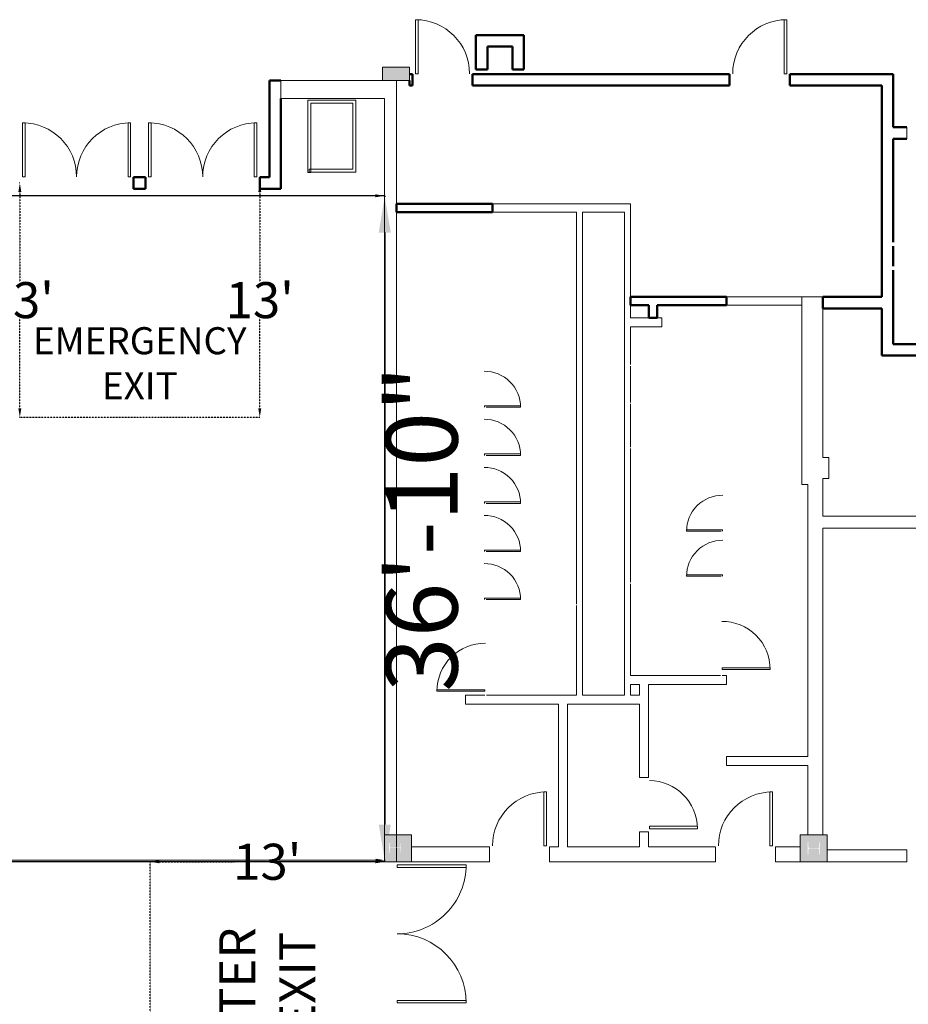
# Model space of a CAD drawing. Units: inches. Extents: x -254 to 11050, y 356 to 6908.
# Drawn here: x 4135 to 4727, y 3421 to 4077 of the extents above; entities that cross this region are included whole.
import ezdxf

# ---------------------------------------------------------------- set-up
doc = ezdxf.new("R2010")
doc.units = ezdxf.units.IN
doc.header["$MEASUREMENT"] = 0
doc.linetypes.add('Dash_3_', pattern=[0.25, 0.125, -0.125])
for name, color, linetype, lineweight in [('A-DOOR', 31, 'Continuous', 13), ('A-DOOR-OPNG', 31, 'Continuous', 13), ('A-WALL', 113, 'Continuous', 13), ('I-WALL', 2, 'Continuous', 13), ('P-SANR-FIXT', 6, 'Continuous', 13)]:
    doc.layers.add(name, color=color, linetype=linetype, lineweight=lineweight)
doc.layers.add('EGRESS AREA', color=1, linetype='Continuous')
doc.layers.get('P-SANR-FIXT').off()
doc.styles.add('Times New Roman', font='times.ttf')
doc.dimstyles.get("Standard").update_dxf_attribs({"dimtxt": 24, "dimasz": 6, "dimexe": 0.18, "dimexo": 0.0625, "dimgap": 0.09, "dimtad": 0, "dimtih": 1, "dimtoh": 1, "dimdec": 4, "dimzin": 0, "dimdsep": 46, "dimlunit": 4, "dimtxsty": 'Standard', "dimcen": 0.09, "dimadec": 0, "dimazin": 0, "dimtfac": 1, "dimtdec": 4, "dimtofl": 0, "dimtmove": 0, "dimatfit": 3, "dimfxl": 1, "dimtolj": 1, "dimtzin": 0, "dimarcsym": 0})

# ---------------------------------------------------------------- blocks, each defined once
blk = doc.blocks.new('ZMM_Interior - Stud Door - Single - 3_-0_ x 7_-0_-6322775-01 Floor Plan - Doc - 2')
at = {"layer": 'A-DOOR', "color": 253, "lineweight": 9}
for p, q in [((18, 41.5), (16.25, 41.5)), ((16.25, 41.5), (16.25, 5.5)), ((16.25, 41.5), (16.25, 5.5)), ((18, 41.5), (16.25, 41.5)), ((18, 41.5), (16.25, 41.5)), ((16.25, 41.5), (16.25, 5.5)), ((18, 41.5), (16.25, 41.5)), ((16.25, 41.5), (16.25, 5.5)), ((18, 41.5), (16.25, 41.5)), ((16.25, 41.5), (16.25, 5.5)), ((18, 5.5), (18, 41.5)), ((18, 5.5), (18, 41.5)), ((18, 5.5), (18, 41.5)), ((18, 5.5), (18, 41.5)), ((18, 5.5), (18, 41.5)), ((16.25, 5.5), (18, 5.5)), ((16.25, 5.5), (18, 5.5)), ((16.25, 5.5), (18, 5.5)), ((16.25, 5.5), (18, 5.5)), ((16.25, 5.5), (18, 5.5))]:
    blk.add_line(p, q, dxfattribs=at)
at = {"layer": 'A-DOOR', "color": 254}
for p, q in [((16.25, 41.5), (16.25, 5.5)), ((18, 5.5), (18, 41.5))]:
    blk.add_line(p, q, dxfattribs=at)
at = {"layer": 'A-DOOR', "color": 253, "lineweight": 9}
blk.add_arc((18, 5.5), 36, 90, 180, dxfattribs=at)
blk = doc.blocks.new('ZMM_Interior - Stud Door - Single - 2_-8_ x 7_-0_-6322797-01 Floor Plan - Doc - 2')
at = {"layer": 'A-DOOR', "color": 253, "lineweight": 9}
for p, q in [((16, 35.5), (14.25, 35.5)), ((14.25, 35.5), (14.25, 3.5)), ((14.25, 35.5), (14.25, 3.5)), ((16, 35.5), (14.25, 35.5)), ((16, 35.5), (14.25, 35.5)), ((14.25, 35.5), (14.25, 3.5)), ((16, 35.5), (14.25, 35.5)), ((14.25, 35.5), (14.25, 3.5)), ((16, 35.5), (14.25, 35.5)), ((14.25, 35.5), (14.25, 3.5)), ((16, 3.5), (16, 35.5)), ((16, 3.5), (16, 35.5)), ((16, 3.5), (16, 35.5)), ((16, 3.5), (16, 35.5)), ((16, 3.5), (16, 35.5)), ((14.25, 3.5), (16, 3.5)), ((14.25, 3.5), (16, 3.5)), ((14.25, 3.5), (16, 3.5)), ((14.25, 3.5), (16, 3.5)), ((14.25, 3.5), (16, 3.5))]:
    blk.add_line(p, q, dxfattribs=at)
at = {"layer": 'A-DOOR', "color": 254}
for p, q in [((14.25, 35.5), (14.25, 3.5)), ((16, 3.5), (16, 35.5))]:
    blk.add_line(p, q, dxfattribs=at)
at = {"layer": 'A-DOOR', "color": 253, "lineweight": 9}
blk.add_arc((16, 3.5), 32, 90, 180, dxfattribs=at)
blk = doc.blocks.new('PF-Toilet Stall - Accessible - 60_ x 60_ Clear-1532456-01 Floor Plan - Doc - 2')
at = {"layer": 'A-DOOR', "color": 254}
for p, q in [((-5, 93), (-5, 61)), ((-4, 93), (-5, 93)), ((-4, 61), (-4, 93)), ((-5, 61), (-4, 61))]:
    blk.add_line(p, q, dxfattribs=at)
at = {"layer": 'A-DOOR-OPNG', "color": 253, "lineweight": 9}
blk.add_arc((-4, 61), 32, 90, 180.5, dxfattribs=at)
blk = doc.blocks.new('PF-Toilet Stall - Typical - 2_-4_ x 5_ Stall-5682449-01 Floor Plan - Doc - 2')
at = {"layer": 'A-DOOR', "color": 254}
for p, q in [((-25, -37), (-24, -37)), ((-25, -60), (-25, -37)), ((-24, -37), (-24, -61)), ((-24, -61), (-25, -61))]:
    blk.add_line(p, q, dxfattribs=at)
at = {"layer": 'A-DOOR-OPNG', "color": 253, "lineweight": 9}
blk.add_arc((-25, -61), 24, 359.5, 90, dxfattribs=at)
blk = doc.blocks.new('PF-Toilet Stall - Accessible - 60_ x 60_ Clear-5656095-01 Floor Plan - Doc - 2')
at = {"layer": 'A-DOOR', "color": 254}
for p, q in [((-5, -61), (-4, -61)), ((-5, -93), (-5, -61)), ((-4, -61), (-4, -93)), ((-4, -93), (-5, -93))]:
    blk.add_line(p, q, dxfattribs=at)
at = {"layer": 'A-DOOR-OPNG', "color": 253, "lineweight": 9}
blk.add_arc((-4, -61), 32, 179.5, 270, dxfattribs=at)
blk = doc.blocks.new('PF-Toilet Stall - Typical - 2_-7_ x 5_-0_ Stall-1532446-01 Floor Plan - Doc - 2')
at = {"layer": 'A-DOOR', "color": 254}
for p, q in [((-27, 61), (-28, 61)), ((-28, 60), (-28, 37)), ((-27, 37), (-27, 61)), ((-28, 37), (-27, 37))]:
    blk.add_line(p, q, dxfattribs=at)
at = {"layer": 'A-DOOR-OPNG', "color": 253, "lineweight": 9}
blk.add_arc((-28, 61), 24, 270, 0.5, dxfattribs=at)
blk = doc.blocks.new('PF-Toilet Stall - Typical - 2_-7_ x 5_-0_ Stall-V15-01 Floor Plan - Doc - 2')
at = {"layer": 'A-DOOR', "color": 254}
for p, q in [((-27, 61), (-28, 61)), ((-28, 60), (-28, 37)), ((-27, 37), (-27, 61)), ((-28, 37), (-27, 37))]:
    blk.add_line(p, q, dxfattribs=at)
at = {"layer": 'A-DOOR-OPNG', "color": 253, "lineweight": 9}
blk.add_arc((-28, 61), 24, 270, 0.5, dxfattribs=at)
blk = doc.blocks.new('PF-Toilet Stall - Typical - 2_-7_ x 5_-0_ Stall-V16-01 Floor Plan - Doc - 2')
at = {"layer": 'A-DOOR', "color": 254}
for p, q in [((-27, 61), (-28, 61)), ((-28, 60), (-28, 37)), ((-27, 37), (-27, 61)), ((-28, 37), (-27, 37))]:
    blk.add_line(p, q, dxfattribs=at)
at = {"layer": 'A-DOOR-OPNG', "color": 253, "lineweight": 9}
blk.add_arc((-28, 61), 24, 270, 0.5, dxfattribs=at)
blk = doc.blocks.new('ZMM_Interior - Stud Door - Double - 7_-8_ x 7_-0_-V37-01 Floor Plan - Doc - 2')
at = {"layer": 'A-DOOR', "color": 253, "lineweight": 9}
for p, q in [((-46, 50.5), (-46, 4.5)), ((-44.25, 50.5), (-46, 50.5)), ((-44.25, 4.5), (-44.25, 50.5)), ((44.25, 50.5), (44.25, 4.5)), ((46, 50.5), (44.25, 50.5)), ((46, 4.5), (46, 50.5)), ((-46, 4.5), (-44.25, 4.5)), ((44.25, 4.5), (45.77, 4.5))]:
    blk.add_line(p, q, dxfattribs=at)
for centre, start, end in [((-46, 4.5), 360, 90), ((46, 4.5), 90, 180)]:
    blk.add_arc(centre, 46, start, end, dxfattribs=at)
blk = doc.blocks.new('ZMM_Interior - Masonry Door - Double - 6_-0_ x 7_-0_ STEEL-7625163-01 Floor Plan - Doc - 2')
at = {"layer": 'A-DOOR', "lineweight": 20}
for p, q in [((-36, 40.0625), (-36, 4.0625)), ((-34.25, 40.0625), (-36, 40.0625)), ((-34.25, 4.0625), (-34.25, 40.0625)), ((34.25, 40.0625), (34.25, 4.0625)), ((36, 40.0625), (34.25, 40.0625)), ((36, 4.0625), (36, 40.0625)), ((-36, 4.0625), (-34.25, 4.0625)), ((34.25, 4.0625), (36, 4.0625))]:
    blk.add_line(p, q, dxfattribs=at)
for centre, start, end in [((-36, 4.0625), 0, 90), ((36, 4.0625), 90, 180)]:
    blk.add_arc(centre, 36, start, end, dxfattribs=at)
blk = doc.blocks.new('ZMM_Interior - Masonry Door - Single - 3_-0_ x 7_-0_ STEEL-7487896-01 Floor Plan - Doc - 2')
at = {"layer": 'A-DOOR', "lineweight": 20}
for p, q in [((16.25, -40.0625), (16.25, -4.0625)), ((16.25, -4.0625), (18, -4.0625)), ((18, -4.0625), (18, -40.0625)), ((18, -40.0625), (16.25, -40.0625))]:
    blk.add_line(p, q, dxfattribs=at)
blk.add_arc((18, -4.0625), 36, 180, 270, dxfattribs=at)
blk = doc.blocks.new('ZMM_Interior - Masonry Door - Single - 3_-0_ x 7_-0_ STEEL-7625171-01 Floor Plan - Doc - 2')
at = {"layer": 'A-DOOR', "lineweight": 20}
for p, q in [((16.25, 40.0625), (16.25, 4.0625)), ((18, 40.0625), (16.25, 40.0625)), ((18, 4.0625), (18, 40.0625)), ((16.25, 4.0625), (18, 4.0625))]:
    blk.add_line(p, q, dxfattribs=at)
blk.add_arc((18, 4.0625), 36, 90, 180, dxfattribs=at)
blk = doc.blocks.new('*D2288')
at = {"color": 0, "lineweight": -2, "transparency": 16777216}
for p, q in [((4378.35, 3959.01), (4377.73, 3959.01)), ((4377.91, 3935.01), (4377.91, 3541)), ((4377.97, 3517), (4378.09, 3517))]:
    blk.add_line(p, q, dxfattribs=at)
at = {"color": 0, "transparency": 16777216}
for points in [[(4373.91, 3935.01), (4381.91, 3935.01), (4377.91, 3959.01)], [(4373.91, 3541), (4381.91, 3541), (4377.91, 3517)]]:
    blk.add_solid(points, dxfattribs=at)
at = {"color": 0, "transparency": 16777216, "insert": (4402.41, 3738.01), "char_height": 48, "attachment_point": 5, "rotation": 90, "style": 'Times New Roman'}
blk.add_mtext('\\A1;36\'-10"', dxfattribs=at)
blk = doc.blocks.new('*D2299')
at = {"layer": 'EGRESS AREA', "color": 0, "linetype": 'Dash_3_', "lineweight": -2, "transparency": 16777216}
for p, q in [((4221.65, 3516.33), (4221.65, 3516.44)), ((4227.65, 3516.26), (4277.56, 3516.26)), ((4371.65, 3516.26), (4321.74, 3516.26)), ((4377.65, 3516.33), (4377.65, 3516.44))]:
    blk.add_line(p, q, dxfattribs=at)
at = {"layer": 'EGRESS AREA', "color": 0, "linetype": 'Dash_3_', "transparency": 16777216}
for points in [[(4227.65, 3517.26), (4227.65, 3515.26), (4221.65, 3516.26)], [(4371.65, 3517.26), (4371.65, 3515.26), (4377.65, 3516.26)]]:
    blk.add_solid(points, dxfattribs=at)
at = {"layer": 'EGRESS AREA', "color": 0, "linetype": 'Dash_3_', "transparency": 16777216, "insert": (4299.65, 3516.26), "char_height": 24, "attachment_point": 5}
blk.add_mtext("\\A1;13'", dxfattribs=at)
blk = doc.blocks.new('*D2322')
at = {"layer": 'EGRESS AREA', "color": 0, "linetype": 'Dash_3_', "lineweight": -2, "transparency": 16777216}
for p, q in [((4134.77, 3968.08), (4134.65, 3968.08)), ((4134.83, 3962.08), (4134.83, 3902.17)), ((4134.83, 3818.08), (4134.83, 3877.99)), ((4134.77, 3812.08), (4134.65, 3812.08))]:
    blk.add_line(p, q, dxfattribs=at)
at = {"layer": 'EGRESS AREA', "color": 0, "linetype": 'Dash_3_', "transparency": 16777216}
for points in [[(4133.83, 3962.08), (4135.83, 3962.08), (4134.83, 3968.08)], [(4133.83, 3818.08), (4135.83, 3818.08), (4134.83, 3812.08)]]:
    blk.add_solid(points, dxfattribs=at)
at = {"layer": 'EGRESS AREA', "color": 0, "linetype": 'Dash_3_', "transparency": 16777216, "insert": (4134.83, 3890.08), "char_height": 24, "attachment_point": 5}
blk.add_mtext("\\A1;13'", dxfattribs=at)
blk = doc.blocks.new('*D2323')
at = {"layer": 'EGRESS AREA', "color": 0, "linetype": 'Dash_3_', "lineweight": -2, "transparency": 16777216}
for p, q in [((4294.59, 3968.08), (4294.47, 3968.08)), ((4294.65, 3962.08), (4294.65, 3902.17)), ((4294.65, 3818.08), (4294.65, 3877.99)), ((4294.59, 3812.08), (4294.47, 3812.08))]:
    blk.add_line(p, q, dxfattribs=at)
at = {"layer": 'EGRESS AREA', "color": 0, "linetype": 'Dash_3_', "transparency": 16777216}
for points in [[(4293.65, 3962.08), (4295.65, 3962.08), (4294.65, 3968.08)], [(4293.65, 3818.08), (4295.65, 3818.08), (4294.65, 3812.08)]]:
    blk.add_solid(points, dxfattribs=at)
at = {"layer": 'EGRESS AREA', "color": 0, "linetype": 'Dash_3_', "transparency": 16777216, "insert": (4294.65, 3890.08), "char_height": 24, "attachment_point": 5}
blk.add_mtext("\\A1;13'", dxfattribs=at)
blk = doc.blocks.new('*D2340')
at = {"color": 0, "linetype": 'Dash_3_', "lineweight": -2, "transparency": 16777216}
for p, q in [((1411.86, 3959.64), (1411.86, 3959.75)), ((1417.86, 3959.57), (2824.67, 3959.57)), ((4371.66, 3959.57), (2964.85, 3959.57)), ((4377.66, 3959.64), (4377.66, 3959.75))]:
    blk.add_line(p, q, dxfattribs=at)
at = {"color": 0, "linetype": 'Dash_3_', "transparency": 16777216}
for points in [[(1417.86, 3960.57), (1417.86, 3958.57), (1411.86, 3959.57)], [(4371.66, 3960.57), (4371.66, 3958.57), (4377.66, 3959.57)]]:
    blk.add_solid(points, dxfattribs=at)
at = {"color": 0, "linetype": 'Dash_3_', "transparency": 16777216, "insert": (2894.76, 3959.57), "char_height": 24, "attachment_point": 5}
blk.add_mtext('\\A1;247\'-2"', dxfattribs=at)
blk = doc.blocks.new('*D2372')
at = {"color": 0, "lineweight": -2, "transparency": 16777216}
for p, q in [((2253.72, 3516.44), (2253.84, 3516.44)), ((2253.66, 3510.44), (2253.65, 3455.51)), ((2253.63, 3376.39), (2253.64, 3431.33)), ((2253.57, 3370.39), (2253.45, 3370.39)), ((5469.24, 3367.97), (5469.24, 3368.09)), ((5475.24, 3367.91), (5647.6, 3367.91)), ((5936.13, 3367.91), (5763.78, 3367.91)), ((5942.13, 3367.97), (5942.13, 3368.09))]:
    blk.add_line(p, q, dxfattribs=at)
at = {"color": 0, "transparency": 16777216}
for points in [[(2252.66, 3510.44), (2254.66, 3510.44), (2253.66, 3516.44)], [(2252.63, 3376.39), (2254.63, 3376.39), (2253.63, 3370.39)], [(5475.24, 3368.91), (5475.24, 3366.91), (5469.24, 3367.91)], [(5936.13, 3368.91), (5936.13, 3366.91), (5942.13, 3367.91)]]:
    blk.add_solid(points, dxfattribs=at)
at = {"color": 0, "transparency": 16777216, "char_height": 24, "attachment_point": 5}
for s, insert in [('\\A1;12\'-2"', (2253.64, 3443.42)), ('\\A1;39\'-5"', (5705.69, 3367.91))]:
    blk.add_mtext(s, dxfattribs=dict(at, insert=insert))
blk = doc.blocks.new('*D2373')
at = {"color": 0, "lineweight": -2, "transparency": 16777216}
for p, q in [((2253.66, 3516.51), (2253.66, 3516.88)), ((2259.66, 3516.71), (3281.69, 3516.98)), ((4371.91, 3517.26), (3349.87, 3516.99)), ((4377.91, 3517.07), (4377.91, 3517.44)), ((5942.2, 3368.09), (5942.31, 3368.09)), ((5942.13, 3362.09), (5942.13, 3134.01)), ((5942.13, 2881.76), (5942.13, 3109.83)), ((5942.2, 2875.76), (5942.31, 2875.76))]:
    blk.add_line(p, q, dxfattribs=at)
at = {"color": 0, "transparency": 16777216}
for points in [[(2259.66, 3517.71), (2259.66, 3515.71), (2253.66, 3516.7)], [(4371.91, 3518.26), (4371.91, 3516.26), (4377.91, 3517.26)], [(5941.13, 3362.09), (5943.13, 3362.09), (5942.13, 3368.09)], [(5941.13, 2881.76), (5943.13, 2881.76), (5942.13, 2875.76)]]:
    blk.add_solid(points, dxfattribs=at)
at = {"color": 0, "transparency": 16777216, "char_height": 24, "attachment_point": 5}
for s, insert in [("\\A1;177'", (3315.78, 3516.98)), ("\\A1;41'", (5942.13, 3121.92))]:
    blk.add_mtext(s, dxfattribs=dict(at, insert=insert))

msp = doc.modelspace()

# ---------------------------------------------------------------- hatches: boundary and pattern name
at = {"layer": 'A-WALL', "lineweight": 5}
msp.add_hatch(color=7, dxfattribs=at).paths.add_polyline_path([(4377.65722, 4036.26295), (4394.42427, 4036.26295), (4394.42427, 4045.26295), (4376.42427, 4045.26295), (4376.42427, 4036.26295)], flags=0)
h = msp.add_hatch(color=7, dxfattribs=at)
h.paths.add_polyline_path([(4388.61267, 3516.26286), (4395.64776, 3516.26286), (4395.64776, 3534.26286), (4377.64776, 3534.26286), (4377.64776, 3516.26286), (4388.21267, 3516.26286)], flags=0)
h.paths.add_polyline_path([(4388.47911, 3522.28028), (4388.21267, 3522.28028), (4388.21267, 3524.93278), (4388.07354, 3525.26865), (4387.73767, 3525.40778), (4381.55767, 3525.40778), (4381.22179, 3525.26865), (4381.08267, 3524.93278), (4381.08267, 3522.28028), (4380.68267, 3522.28028), (4380.68267, 3528.78028), (4381.08267, 3528.78028), (4381.08267, 3526.12778), (4381.22179, 3525.7919), (4381.55767, 3525.65278), (4387.73767, 3525.65278), (4388.07354, 3525.7919), (4388.21267, 3526.12778), (4388.21267, 3528.78028), (4388.61267, 3528.78028), (4388.61267, 3522.28028)], flags=0)
h = msp.add_hatch(color=7, dxfattribs=at)
h.paths.add_polyline_path([(4672.64767, 3516.26286), (4672.64767, 3534.26286), (4654.64767, 3534.26286), (4654.64767, 3516.26286), (4667.64767, 3516.26286)], flags=0)
h.paths.add_polyline_path([(4659.64767, 3521.26286), (4659.64767, 3529.26286), (4660.08267, 3529.26286), (4660.08267, 3526.09536), (4660.28476, 3525.60746), (4660.77267, 3525.40536), (4666.52267, 3525.40536), (4667.01057, 3525.60746), (4667.21267, 3526.09536), (4667.21267, 3529.26286), (4667.64767, 3529.26286), (4667.64767, 3521.26286), (4667.21267, 3521.26286), (4667.21267, 3524.43036), (4667.01057, 3524.91826), (4666.52267, 3525.12036), (4660.77267, 3525.12036), (4660.28476, 3524.91826), (4660.08267, 3524.43036), (4660.08267, 3521.26286)], flags=0)

# ---------------------------------------------------------------- linework, layer by layer
for p, q in [((4377.7277, 3959.5741), (1411.85737, 3959.5741)), ((4377.6536, 3516.26295), (2253.66049, 3516.44295))]:
    msp.add_line(p, q)
at = {"layer": 'A-WALL', "color": 7, "lineweight": 50}
for p, q in [((4438.64767, 4066.51308), (4438.64767, 4043.51792)), ((4470.64767, 4066.51308), (4438.64767, 4066.51308)), ((4470.64767, 4043.51792), (4470.64767, 4066.51308)), ((4446.27267, 4043.51792), (4446.27267, 4058.88808)), ((4446.27267, 4058.88808), (4463.02267, 4058.88808)), ((4463.02267, 4058.88808), (4463.02267, 4043.51792)), ((4396.42427, 4040.51792), (4394.42427, 4040.51792)), ((4396.42427, 4032.89292), (4396.42427, 4040.51792)), ((4607.64767, 4040.51792), (4436.42427, 4040.51792)), ((4436.42427, 4040.51792), (4436.42427, 4032.89292)), ((4438.64767, 4043.51792), (4446.27267, 4043.51792)), ((4463.02267, 4043.51792), (4470.64767, 4043.51792)), ((4607.64767, 4032.89292), (4607.64767, 4040.51792)), ((4716.64767, 4040.51792), (4647.64767, 4040.51792)), ((4647.64767, 4040.51792), (4647.64767, 4032.89292)), ((4716.64767, 4005.14292), (4716.64767, 4040.51792)), ((4301.03181, 4036.26295), (4301.03181, 3971.88813)), ((4308.65681, 4036.26295), (4301.03181, 4036.26295)), ((4394.42427, 4036.26295), (4394.42427, 4032.89292)), ((4394.42427, 4032.89292), (4396.42427, 4032.89292)), ((4436.42427, 4032.89292), (4607.64767, 4032.89292)), ((4647.64767, 4032.89292), (4663.50517, 4032.89292)), ((4663.79017, 4032.89292), (4709.02267, 4032.89292)), ((4709.02267, 4032.89292), (4709.02267, 3892.26292)), ((4308.65681, 3964.26313), (4308.65681, 4024.26295)), ((4725.64767, 4005.14292), (4716.64767, 4005.14292)), ((4716.64767, 3997.51792), (4725.64767, 3997.51792)), ((4716.64767, 3928.70592), (4716.64767, 3997.51792)), ((4218.64815, 3971.88813), (4210.64815, 3971.88813)), ((4210.64815, 3971.88813), (4210.64815, 3964.26313)), ((4218.64815, 3964.26313), (4218.64815, 3971.88813)), ((4301.03181, 3971.88813), (4294.64815, 3971.88813)), ((4294.64815, 3971.88813), (4294.64815, 3964.26313)), ((4210.64815, 3964.26313), (4218.64815, 3964.26313)), ((4294.64815, 3964.26313), (4308.65681, 3964.26313)), ((4385.65665, 3954.26299), (4385.65661, 3948.63799)), ((4449.64771, 3954.26299), (4385.65665, 3954.26299)), ((4449.64771, 3948.63799), (4449.64771, 3954.26299)), ((4385.65661, 3948.63799), (4449.64771, 3948.63799)), ((4716.64767, 3912.70492), (4716.64767, 3926.08092)), ((4716.64767, 3860.76792), (4716.64767, 3910.07992)), ((4605.64775, 3892.26292), (4541.64768, 3892.26292)), ((4541.64768, 3892.26292), (4541.64768, 3886.63792)), ((4541.64768, 3886.63792), (4553.73361, 3886.63792)), ((4553.73361, 3886.63792), (4553.73361, 3878.26303)), ((4559.35861, 3886.63792), (4605.64775, 3886.63792)), ((4559.35861, 3878.26303), (4559.35861, 3886.63792)), ((4605.64775, 3886.63792), (4605.64775, 3892.26292)), ((4709.02267, 3892.26292), (4669.64767, 3892.26292)), ((4669.64767, 3892.26292), (4669.64767, 3884.63792)), ((4669.64767, 3884.63792), (4709.02267, 3884.63792)), ((4709.02267, 3884.63792), (4709.02267, 3853.14292)), ((4553.73361, 3878.26303), (4559.35861, 3878.26303)), ((4804.64767, 3860.76792), (4716.64767, 3860.76792)), ((4709.02267, 3853.14292), (4777.64768, 3853.14292))]:
    msp.add_line(p, q, dxfattribs=at)
at = {"layer": 'A-WALL', "color": 7}
for p, q in [((4394.42427, 4045.26295), (4376.42427, 4045.26295)), ((4376.42427, 4045.26295), (4376.42427, 4036.26295)), ((4394.42427, 4040.51792), (4394.42427, 4045.26295)), ((4385.65722, 4036.26295), (4394.42427, 4036.26295)), ((4541.64768, 3954.26299), (4449.64771, 3954.26299)), ((4541.64768, 3948.63799), (4541.64768, 3954.26299)), ((4449.64771, 3948.63799), (4505.64777, 3948.63799)), ((4509.64777, 3948.63799), (4537.64768, 3948.63799)), ((4655.64767, 3892.26292), (4605.64775, 3892.26292)), ((4605.64775, 3886.63792), (4655.64767, 3886.63792)), ((4395.64776, 3534.26286), (4377.64776, 3534.26286)), ((4377.64776, 3534.26286), (4377.64776, 3516.26286)), ((4395.64776, 3526.26286), (4395.64776, 3534.26286)), ((4659.64782, 3534.26286), (4654.64767, 3534.26286)), ((4654.64767, 3534.26286), (4654.64767, 3526.26286)), ((4672.64767, 3534.26286), (4669.64782, 3534.26286)), ((4672.64767, 3524.26286), (4672.64767, 3534.26286)), ((4377.64776, 3516.26286), (4395.64776, 3516.26286)), ((4654.64767, 3516.26286), (4672.64767, 3516.26286))]:
    msp.add_line(p, q, dxfattribs=at)
at = {"layer": 'A-WALL', "color": 7, "lineweight": 9}
for p, q in [((4394.42427, 4036.26295), (4394.42427, 4040.51792)), ((4394.42427, 4040.51792), (4394.42427, 4036.26295)), ((4376.42427, 4036.26295), (4377.65722, 4036.26295)), ((4377.65722, 4036.26295), (4385.65722, 4036.26295)), ((4725.64767, 4005.14292), (4725.64767, 3997.51792)), ((4669.64782, 3534.26286), (4659.64782, 3534.26286)), ((4395.64776, 3516.26286), (4395.64776, 3526.26286)), ((4654.64767, 3526.26286), (4654.64767, 3516.26286)), ((4672.64767, 3516.26286), (4672.64767, 3524.26286))]:
    msp.add_line(p, q, dxfattribs=at)
at = {"layer": 'EGRESS AREA', "linetype": 'Dash_3_'}
for p, q in [((4294.64815, 3812.07563), (4134.82815, 3812.07563)), ((4221.65227, 3326.26316), (4221.6536, 3516.26295))]:
    msp.add_line(p, q, dxfattribs=at)
at = {"layer": 'I-WALL', "color": 7}
for p, q in [((4376.42427, 4036.26295), (4308.65681, 4036.26295)), ((4308.65681, 4036.26295), (4308.65681, 4024.26295)), ((4385.65665, 3954.26299), (4385.65722, 4036.26295)), ((4308.65681, 4024.26295), (4377.65714, 4024.26295)), ((4377.65714, 4024.26295), (4377.6536, 3516.26295)), ((4326.64788, 4023.26295), (4326.64788, 3975.13795)), ((4358.64782, 4023.26295), (4326.64788, 4023.26295)), ((4328.64788, 3975.13795), (4328.64788, 4021.26295)), ((4328.64788, 4021.26295), (4356.64782, 4021.26295)), ((4356.64782, 4021.26295), (4356.64782, 3977.26295)), ((4358.64782, 3975.26295), (4358.64782, 4023.26295)), ((4326.64788, 3975.13795), (4328.64788, 3975.13795)), ((4356.64782, 3977.26295), (4327.64771, 3977.26295)), ((4327.64771, 3977.26295), (4327.64771, 3975.26295)), ((4327.64771, 3975.26295), (4358.64782, 3975.26295)), ((4385.65542, 3777.65278), (4385.65661, 3948.63799)), ((4505.64777, 3948.63799), (4505.64777, 3687.76289)), ((4509.64777, 3627.26299), (4509.64777, 3948.63799)), ((4537.64768, 3948.63799), (4537.64768, 3627.26299)), ((4541.64768, 3892.26292), (4541.64768, 3948.63799)), ((4541.64768, 3878.26303), (4541.64768, 3886.63792)), ((4655.64767, 3892.26292), (4655.64767, 3767.41396)), ((4669.64767, 3892.26292), (4655.64767, 3892.26292)), ((4669.64767, 3785.263), (4669.64767, 3884.63792)), ((4553.73361, 3878.26303), (4541.64768, 3878.26303)), ((4562.3586, 3878.26303), (4559.35861, 3878.26303)), ((4562.3586, 3872.26303), (4562.3586, 3878.26303)), ((4541.64768, 3847.19288), (4541.64768, 3872.26303)), ((4541.64768, 3872.26303), (4562.3586, 3872.26303)), ((4541.64768, 3821.96852), (4541.64768, 3846.19288)), ((4541.64768, 3792.26296), (4541.64768, 3820.96852)), ((4541.64768, 3702.263), (4541.64768, 3791.26296)), ((4673.64769, 3785.263), (4669.64767, 3785.263)), ((4673.64769, 3771.263), (4673.64769, 3785.263)), ((4385.65366, 3525.65278), (4385.65542, 3777.40778)), ((4669.64767, 3771.263), (4673.64769, 3771.263)), ((4669.64767, 3767.41396), (4669.64767, 3771.263)), ((4655.64767, 3767.41396), (4659.64782, 3767.41396)), ((4659.64782, 3767.41396), (4659.64782, 3586.26298)), ((4669.64782, 3746.26302), (4669.64782, 3767.41396)), ((4777.64768, 3746.26302), (4669.64782, 3746.26302)), ((4669.64782, 3534.26286), (4669.64782, 3738.26302)), ((4669.64782, 3738.26302), (4777.64768, 3738.26302)), ((4541.64768, 3640.26291), (4541.64768, 3701.263)), ((4505.64777, 3686.76289), (4505.64777, 3627.26299)), ((4601.64768, 3640.26291), (4541.64768, 3640.26291)), ((4605.64768, 3640.26291), (4602.64768, 3640.26291)), ((4605.64768, 3634.26291), (4605.64768, 3640.26291)), ((4541.64768, 3627.26299), (4541.64768, 3634.26291)), ((4541.64768, 3634.26291), (4547.64769, 3634.26291)), ((4547.64769, 3634.26291), (4547.64769, 3627.26299)), ((4553.64769, 3572.26286), (4553.64769, 3634.26291)), ((4553.64769, 3634.26291), (4605.64768, 3634.26291)), ((4444.64777, 3627.26299), (4431.64769, 3627.26299)), ((4431.64769, 3627.26299), (4431.64769, 3621.26299)), ((4505.64777, 3627.26299), (4445.64777, 3627.26299)), ((4537.64768, 3627.26299), (4509.64777, 3627.26299)), ((4547.64769, 3627.26299), (4541.64768, 3627.26299)), ((4431.64769, 3621.26299), (4493.64971, 3621.26299)), ((4493.64971, 3621.26299), (4493.64971, 3526.26286)), ((4499.64971, 3621.26299), (4547.64769, 3621.26299)), ((4499.64971, 3526.26286), (4499.64971, 3621.26299)), ((4547.64769, 3621.26299), (4547.64769, 3572.26286)), ((4659.64782, 3586.26298), (4605.64768, 3586.26298)), ((4605.64768, 3586.26298), (4605.64768, 3580.26298)), ((4605.64768, 3580.26298), (4659.64782, 3580.26298)), ((4659.64782, 3580.26298), (4659.64782, 3534.26286)), ((4547.64769, 3572.26286), (4553.64769, 3572.26286)), ((4547.64769, 3536.26286), (4547.64769, 3526.26286)), ((4553.64769, 3536.26286), (4547.64769, 3536.26286)), ((4553.64769, 3526.26286), (4553.64769, 3536.26286)), ((4447.64971, 3526.26286), (4395.64776, 3526.26286)), ((4447.64971, 3516.26286), (4447.64971, 3526.26286)), ((4493.64971, 3526.26286), (4487.64971, 3526.26286)), ((4487.64971, 3526.26286), (4487.64971, 3516.26286)), ((4547.64769, 3526.26286), (4499.64971, 3526.26286)), ((4598.15408, 3526.26286), (4553.64769, 3526.26286)), ((4598.15408, 3516.26286), (4598.15408, 3526.26286)), ((4654.64767, 3526.26286), (4638.15408, 3526.26286)), ((4638.15408, 3526.26286), (4638.15408, 3516.26286)), ((4385.6536, 3516.26289), (4385.65366, 3525.40778)), ((4725.64768, 3524.26286), (4672.64767, 3524.26286)), ((4725.64768, 3516.26286), (4725.64768, 3524.26286)), ((4377.6536, 3516.26295), (4385.6536, 3516.26289)), ((4395.64776, 3516.26286), (4447.64971, 3516.26286)), ((4487.64971, 3516.26286), (4598.15408, 3516.26286)), ((4638.15408, 3516.26286), (4654.64767, 3516.26286)), ((4672.64767, 3516.26286), (4725.64768, 3516.26286))]:
    msp.add_line(p, q, dxfattribs=at)
at = {"layer": 'I-WALL', "color": 7, "lineweight": 9}
msp.add_line((4385.65722, 4036.26295), (4376.42427, 4036.26295), dxfattribs=at)

# ---------------------------------------------------------------- block references
at = {"layer": 'A-DOOR', "color": 7, "rotation": 180}
msp.add_blockref('ZMM_Interior - Masonry Door - Single - 3_-0_ x 7_-0_ STEEL-7487896-01 Floor Plan - Doc - 2', (4416.42427, 4036.70542), dxfattribs=at)
at = {"layer": 'A-DOOR', "color": 7}
for name, p in [('ZMM_Interior - Masonry Door - Single - 3_-0_ x 7_-0_ STEEL-7625171-01 Floor Plan - Doc - 2', (4627.64767, 4036.70542)), ('ZMM_Interior - Masonry Door - Double - 6_-0_ x 7_-0_ STEEL-7625163-01 Floor Plan - Doc - 2', (4172.64815, 3968.07563)), ('ZMM_Interior - Masonry Door - Double - 6_-0_ x 7_-0_ STEEL-7625163-01 Floor Plan - Doc - 2', (4256.64815, 3968.07563))]:
    msp.add_blockref(name, p, dxfattribs=at)
at = {"layer": 'A-DOOR', "color": 7, "lineweight": 9}
for name, p, rotation in [('ZMM_Interior - Stud Door - Single - 2_-8_ x 7_-0_-6322797-01 Floor Plan - Doc - 2', (4550.64769, 3554.26286), 270.0000000000005), ('ZMM_Interior - Stud Door - Double - 7_-8_ x 7_-0_-V37-01 Floor Plan - Doc - 2', (4381.65326, 3468.26292), 269.9996004737134)]:
    msp.add_blockref(name, p, dxfattribs=dict(at, rotation=rotation))
for p in [(4467.64971, 3521.26286), (4618.15408, 3521.26286)]:
    msp.add_blockref('ZMM_Interior - Stud Door - Single - 3_-0_ x 7_-0_-6322775-01 Floor Plan - Doc - 2', p, dxfattribs=at)
at = {"layer": 'P-SANR-FIXT', "color": 7, "lineweight": 9}
for name, p, rotation in [('PF-Toilet Stall - Typical - 2_-7_ x 5_-0_ Stall-V15-01 Floor Plan - Doc - 2', (4505.38536, 3846.7629), 89.9999155954074), ('PF-Toilet Stall - Typical - 2_-7_ x 5_-0_ Stall-1532446-01 Floor Plan - Doc - 2', (4505.38536, 3814.76289), 89.9999155954074), ('PF-Toilet Stall - Typical - 2_-7_ x 5_-0_ Stall-V16-01 Floor Plan - Doc - 2', (4505.38536, 3782.76288), 89.9999155954074), ('PF-Toilet Stall - Typical - 2_-4_ x 5_ Stall-5682449-01 Floor Plan - Doc - 2', (4541.91008, 3761.26307), 90.00008440459249), ('PF-Toilet Stall - Typical - 2_-7_ x 5_-0_ Stall-V15-01 Floor Plan - Doc - 2', (4505.38536, 3750.76287), 89.9999155954074), ('PF-Toilet Stall - Typical - 2_-4_ x 5_ Stall-5682449-01 Floor Plan - Doc - 2', (4541.91008, 3731.263), 90.00008440459249), ('PF-Toilet Stall - Typical - 2_-7_ x 5_-0_ Stall-V15-01 Floor Plan - Doc - 2', (4505.38536, 3718.76287), 89.9999155954074), ('PF-Toilet Stall - Accessible - 60_ x 60_ Clear-1532456-01 Floor Plan - Doc - 2', (4541.64768, 3640.263), 270.0000000000016), ('PF-Toilet Stall - Accessible - 60_ x 60_ Clear-5656095-01 Floor Plan - Doc - 2', (4505.64777, 3625.76289), 269.9999999999983)]:
    msp.add_blockref(name, p, dxfattribs=dict(at, rotation=rotation))

# ---------------------------------------------------------------- texts
at = {"layer": 'EGRESS AREA', "linetype": 'Dash_3_', "insert": (4214.73815, 3848.07563), "char_height": 18, "attachment_point": 5}
msp.add_mtext_dynamic_manual_height_columns('EMERGENCY EXIT', width=105.8284697, gutter_width=1, heights=[0], dxfattribs=at)
at = {"layer": 'EGRESS AREA', "linetype": 'Dash_3_', "insert": (4299.65294, 3421.26305), "char_height": 24, "attachment_point": 5, "rotation": 90}
msp.add_mtext_dynamic_manual_height_columns('ENTER \\P& EXIT', width=211.6569394, gutter_width=1, heights=[0], dxfattribs=at)

# ---------------------------------------------------------------- dimensions: what is measured, and where the dimension line sits
at = {"linetype": 'Dash_3_'}
dim = msp.add_linear_dim(base=(4377.65669, 3959.5741), p1=(1411.85737, 3959.5741), p2=(4377.65669, 3959.5741), dimstyle='Standard', override={"dimdec": 0}, dxfattribs=at)
dim.commit()
dim.dimension.update_dxf_attribs({"geometry": '*D2340', "text_midpoint": (2894.75703, 3959.5741)})
for base, p1, p2, override, picture, middle in [((4377.9077, 3517.00295), (4378.41547, 3959.0141), (4377.9077, 3517.00295), {"dimtxt": 48, "dimasz": 24, "dimtad": 4, "dimtih": 0, "dimdec": 0, "dimlunit": 4, "dimtxsty": 'Times New Roman'}, '*D2288', (4402.41299, 3738.00852)), ((5942.13268, 2875.76005), (5942.13268, 3368.08637), (5942.13268, 2875.76005), {"dimdec": 0}, '*D2373', (5942.13268, 3121.92321))]:
    dim = msp.add_linear_dim(base=base, p1=p1, p2=p2, angle=90, dimstyle='Standard', override=override)
    dim.commit()
    dim.dimension.update_dxf_attribs({"geometry": picture, "text_midpoint": middle})
for p2, distance, picture, middle in [((4377.9077, 3517.00295), 0.26165, '*D2373', (3315.78403, 3516.98459)), ((2253.62779, 3370.39216), 0, '*D2372', (2253.64414, 3443.41756))]:
    dim = msp.add_aligned_dim(p1=(2253.66049, 3516.44295), p2=p2, distance=distance, dimstyle='Standard', override={"dimdec": 0})
    dim.commit()
    dim.dimension.update_dxf_attribs({"geometry": picture, "text_midpoint": middle})
dim = msp.add_linear_dim(base=(5942.13268, 3367.90637), p1=(5469.23952, 3367.90637), p2=(5942.13268, 3367.90637), dimstyle='Standard', override={"dimdec": 0})
dim.commit()
dim.dimension.update_dxf_attribs({"geometry": '*D2372', "text_midpoint": (5705.6861, 3367.90637)})
at = {"layer": 'EGRESS AREA', "linetype": 'Dash_3_'}
for base, p1, p2, picture, middle in [((4134.82815, 3812.07563), (4134.82815, 3968.07563), (4134.82815, 3812.07563), '*D2322', (4134.82815, 3890.07563)), ((4294.64815, 3812.07563), (4294.64815, 3968.07563), (4294.64815, 3812.07563), '*D2323', (4294.64815, 3890.07563))]:
    dim = msp.add_linear_dim(base=base, p1=p1, p2=p2, angle=90, dimstyle='Standard', dxfattribs=at)
    dim.commit()
    dim.dimension.update_dxf_attribs({"geometry": picture, "text_midpoint": middle})
dim = msp.add_linear_dim(base=(4221.6536, 3516.26295), p1=(4377.6536, 3516.26295), p2=(4221.6536, 3516.26295), dimstyle='Standard', dxfattribs=at)
dim.commit()
dim.dimension.update_dxf_attribs({"geometry": '*D2299', "text_midpoint": (4299.6536, 3516.26295)})

doc.saveas('drawing.dxf')
